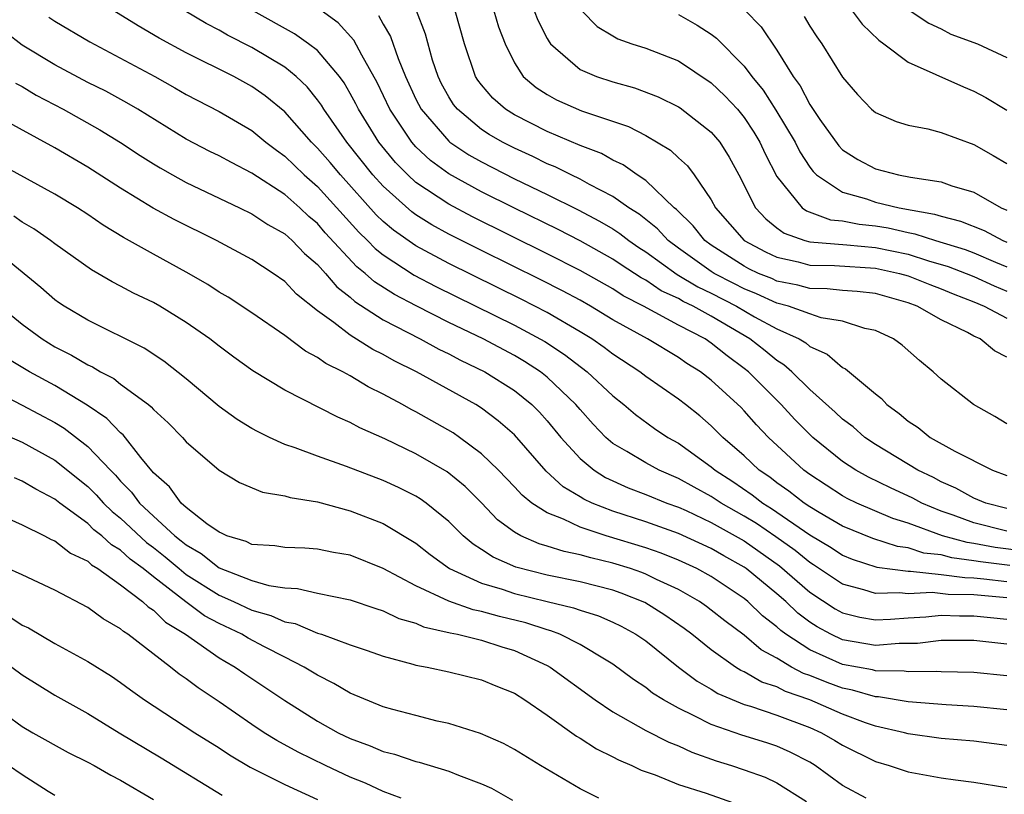
# Model space of a CAD drawing. Units: inches. Extents: x 2568000 to 2571000, y 1503000 to 1506000.
# Drawn here: x 2569513 to 2569573, y 1503077 to 1503124 of the extents above; entities that cross this region are included whole.
import ezdxf

# ---------------------------------------------------------------- set-up
doc = ezdxf.new("R2010")
doc.units = ezdxf.units.IN
doc.header["$MEASUREMENT"] = 0
doc.layers.add('LD25681503_2ft', color=101, linetype='Continuous')

msp = doc.modelspace()

# ---------------------------------------------------------------- linework, layer by layer
at = {"layer": 'LD25681503_2ft'}
for points, elevation in [([(2569573, 1503094.665), (2569571.729, 1503095), (2569571, 1503095.295), (2569569.91, 1503095.909), (2569569, 1503096.301), (2569568.548, 1503096.548), (2569567.593, 1503097), (2569565, 1503098.572), (2569564.365, 1503099), (2569563.639, 1503099.639), (2569563, 1503100.116), (2569562.546, 1503100.546), (2569561, 1503101.925), (2569559.905, 1503103), (2569559.426, 1503103.426), (2569559, 1503103.682), (2569558.282, 1503104.282), (2569557.352, 1503105), (2569555, 1503106.38), (2569553.896, 1503107), (2569553.286, 1503107.286), (2569553, 1503107.462), (2569551.944, 1503107.944), (2569551, 1503108.591), (2569550.73, 1503108.73), (2569549.512, 1503109.512), (2569549, 1503109.863), (2569547, 1503110.983), (2569545.666, 1503111.666), (2569543, 1503112.965), (2569541, 1503113.963), (2569539, 1503115.066), (2569537.884, 1503115.884), (2569537, 1503116.712), (2569536.74, 1503117), (2569535.41, 1503119), (2569534.641, 1503120.641), (2569533.698, 1503122.302), (2569533.221, 1503123.221), (2569532.27, 1503124.27), (2569531, 1503125.189)], 10348), ([(2569557.047, 1503125.047), (2569558.03, 1503124.03), (2569559, 1503122.595), (2569559.994, 1503121), (2569560.421, 1503120.421), (2569561, 1503119.296), (2569561.623, 1503118.377), (2569562.767, 1503116.766), (2569563, 1503116.538), (2569563.936, 1503115.936), (2569565, 1503115.364), (2569566.411, 1503115), (2569567.144, 1503114.856), (2569569, 1503114.576), (2569569.66, 1503114.34), (2569571, 1503113.951), (2569572.669, 1503113), (2569573, 1503112.855)], 10364), ([(2569567, 1503125.087), (2569568.249, 1503124.249), (2569569, 1503123.913), (2569569.589, 1503123.589), (2569571.217, 1503123), (2569573, 1503122.151)], 10370), ([(2569573, 1503089.213), (2569571, 1503089.395), (2569569.427, 1503089.427), (2569568.455, 1503089.545), (2569567, 1503089.466), (2569566.467, 1503089.533), (2569565, 1503089.482), (2569564.288, 1503089.712), (2569563, 1503090.046), (2569561.235, 1503091.235), (2569561, 1503091.375), (2569560.101, 1503092.101), (2569558.933, 1503092.933), (2569557.746, 1503093.746), (2569557, 1503094.203), (2569555.601, 1503095), (2569555, 1503095.401), (2569553.96, 1503095.96), (2569553, 1503096.504), (2569551.831, 1503097), (2569551, 1503097.454), (2569549.857, 1503098.143), (2569549, 1503098.633), (2569548.572, 1503099), (2569547.802, 1503099.802), (2569547, 1503100.693), (2569546.747, 1503101), (2569545, 1503102.672), (2569544.585, 1503103), (2569543.624, 1503103.624), (2569543, 1503103.983), (2569541.089, 1503105), (2569539, 1503106.012), (2569537.013, 1503107.013), (2569535.703, 1503107.703), (2569534.48, 1503108.48), (2569533.915, 1503109), (2569533.405, 1503109.405), (2569531.478, 1503111.478), (2569531, 1503112.033), (2569530.475, 1503112.475), (2569529.919, 1503113), (2569529, 1503113.802), (2569527, 1503115.108), (2569525.75, 1503115.75), (2569525, 1503116.162), (2569524.436, 1503116.436), (2569523, 1503117.18), (2569520.052, 1503119), (2569519.391, 1503119.391), (2569518.094, 1503120.095), (2569517, 1503120.643), (2569515, 1503121.711), (2569513, 1503122.907), (2569511, 1503124.459)], 10338), ([(2569514.626, 1503124.625), (2569515, 1503124.372), (2569517.117, 1503123.117), (2569521.089, 1503121), (2569522.316, 1503120.316), (2569523, 1503119.91), (2569525, 1503118.867), (2569527, 1503117.703), (2569527.847, 1503117), (2569528.499, 1503116.499), (2569529, 1503116.153), (2569530.193, 1503115), (2569531, 1503114.292), (2569533.514, 1503111.514), (2569534.049, 1503111), (2569534.512, 1503110.512), (2569535, 1503110.124), (2569536.893, 1503108.893), (2569538.208, 1503108.208), (2569543, 1503105.846), (2569544.847, 1503104.847), (2569546.06, 1503104.06), (2569547.44, 1503103), (2569549, 1503101.529), (2569549.674, 1503101), (2569550.389, 1503100.389), (2569551.547, 1503099.547), (2569552.357, 1503099), (2569553, 1503098.644), (2569555, 1503097.215), (2569555.244, 1503097), (2569556.306, 1503096.306), (2569557.5, 1503095.5), (2569558.147, 1503095), (2569558.676, 1503094.676), (2569561, 1503093.066), (2569562.295, 1503092.295), (2569563, 1503091.823), (2569563.587, 1503091.586), (2569565.087, 1503091.087), (2569567, 1503090.846), (2569567.146, 1503090.854), (2569569, 1503090.648), (2569570.451, 1503090.451), (2569571, 1503090.439), (2569571.613, 1503090.387), (2569573, 1503090.214)], 10340), ([(2569573.187, 1503091.187), (2569571.41, 1503091.41), (2569571, 1503091.485), (2569569.651, 1503091.651), (2569569, 1503091.832), (2569567.951, 1503091.951), (2569567, 1503092.27), (2569566.353, 1503092.353), (2569564.847, 1503092.846), (2569563, 1503093.599), (2569561.575, 1503094.425), (2569561, 1503094.77), (2569560.657, 1503095), (2569559.73, 1503095.73), (2569559, 1503096.232), (2569558.566, 1503096.566), (2569557.922, 1503097), (2569557, 1503097.871), (2569555.709, 1503099), (2569555, 1503099.715), (2569554.309, 1503100.309), (2569553.427, 1503101), (2569553, 1503101.327), (2569551, 1503102.72), (2569550.644, 1503103), (2569549, 1503104.071), (2569548.477, 1503104.477), (2569547.723, 1503105), (2569547, 1503105.445), (2569545, 1503106.612), (2569543.422, 1503107.422), (2569539, 1503109.602), (2569537, 1503110.673), (2569535.626, 1503111.626), (2569535, 1503112.164), (2569534.574, 1503112.574), (2569532.395, 1503115), (2569531.764, 1503115.764), (2569531, 1503116.639), (2569530.627, 1503117), (2569529, 1503118.838), (2569527.816, 1503119.816), (2569527, 1503120.382), (2569525.895, 1503121), (2569523, 1503122.446), (2569521.345, 1503123.345), (2569520.08, 1503124.08), (2569518.592, 1503125)], 10342), ([(2569574.058, 1503092.058), (2569572.295, 1503092.295), (2569571, 1503092.533), (2569570.584, 1503092.584), (2569569.084, 1503093), (2569567, 1503093.777), (2569566.066, 1503094.066), (2569563.878, 1503095), (2569563.283, 1503095.283), (2569563, 1503095.438), (2569561, 1503096.734), (2569560.635, 1503097), (2569558.476, 1503099), (2569557.756, 1503099.756), (2569557, 1503100.621), (2569556.813, 1503100.813), (2569555, 1503102.488), (2569554.335, 1503103), (2569553.511, 1503103.511), (2569553, 1503103.868), (2569551.104, 1503105), (2569549, 1503106.168), (2569547.631, 1503107), (2569547, 1503107.356), (2569545.935, 1503107.935), (2569544.61, 1503108.61), (2569541, 1503110.388), (2569539, 1503111.394), (2569537.961, 1503111.961), (2569537, 1503112.566), (2569536.745, 1503112.745), (2569535, 1503114.31), (2569534.383, 1503115), (2569532.792, 1503117), (2569531.388, 1503119), (2569531.244, 1503119.244), (2569531, 1503119.578), (2569530.365, 1503120.365), (2569529.698, 1503121), (2569529, 1503121.568), (2569527, 1503122.757), (2569525.518, 1503123.518), (2569525, 1503123.818), (2569524.22, 1503124.22), (2569522.923, 1503125)], 10344), ([(2569573, 1503093.282), (2569571, 1503093.783), (2569569.748, 1503094.252), (2569569, 1503094.51), (2569567.822, 1503095), (2569567.29, 1503095.291), (2569565.919, 1503095.919), (2569564.578, 1503096.578), (2569563.812, 1503097), (2569563, 1503097.537), (2569561.189, 1503099), (2569561, 1503099.173), (2569560.094, 1503100.094), (2569559.253, 1503101), (2569557.261, 1503103), (2569557, 1503103.21), (2569555.965, 1503103.965), (2569555, 1503104.747), (2569554.62, 1503105), (2569553, 1503105.849), (2569550.869, 1503107), (2569549.633, 1503107.633), (2569549, 1503108.05), (2569547, 1503109.181), (2569545, 1503110.196), (2569540.447, 1503112.447), (2569539, 1503113.208), (2569537, 1503114.546), (2569536.503, 1503115), (2569535.755, 1503115.755), (2569534.746, 1503117), (2569533.5, 1503119), (2569533.339, 1503119.339), (2569533, 1503119.964), (2569532.617, 1503120.617), (2569532.335, 1503121), (2569531, 1503122.579), (2569530.462, 1503123), (2569529.609, 1503123.609), (2569527.085, 1503125)], 10346), ([(2569534.716, 1503124.716), (2569535, 1503124.194), (2569535.442, 1503123.442), (2569535.913, 1503122.087), (2569536.368, 1503121), (2569537, 1503119.623), (2569537.318, 1503119), (2569539, 1503117.06), (2569539.073, 1503117), (2569540.23, 1503116.23), (2569541, 1503115.792), (2569543, 1503114.768), (2569545, 1503113.807), (2569546.879, 1503112.879), (2569548.189, 1503112.189), (2569549, 1503111.709), (2569549.432, 1503111.432), (2569549.975, 1503111), (2569550.583, 1503110.583), (2569551, 1503110.319), (2569552.928, 1503108.928), (2569554.175, 1503108.175), (2569555, 1503107.788), (2569556.539, 1503107), (2569557.642, 1503106.358), (2569559, 1503105.616), (2569560.357, 1503105), (2569560.758, 1503104.758), (2569561, 1503104.543), (2569562.069, 1503104.069), (2569563, 1503103.257), (2569563.176, 1503103.176), (2569565, 1503101.651), (2569565.364, 1503101.364), (2569565.687, 1503101), (2569566.454, 1503100.454), (2569567, 1503099.985), (2569567.597, 1503099.597), (2569568.347, 1503099), (2569569.845, 1503098.155), (2569572.141, 1503097), (2569573, 1503096.671)], 10350), ([(2569573, 1503099.819), (2569572.272, 1503100.272), (2569570.977, 1503101), (2569569, 1503102.545), (2569568.516, 1503103), (2569567.678, 1503103.678), (2569566.624, 1503104.624), (2569566.096, 1503105), (2569565, 1503105.515), (2569564.353, 1503105.647), (2569563, 1503106.087), (2569561.702, 1503106.298), (2569561, 1503106.529), (2569559.713, 1503107), (2569559, 1503107.188), (2569557.756, 1503107.756), (2569557, 1503108.061), (2569556.377, 1503108.377), (2569555.181, 1503109), (2569555, 1503109.116), (2569553, 1503110.538), (2569552.373, 1503111), (2569551.714, 1503111.714), (2569550.598, 1503112.598), (2569549.97, 1503113), (2569549, 1503113.691), (2569547.582, 1503114.418), (2569547, 1503114.742), (2569546.451, 1503115), (2569545.485, 1503115.485), (2569545, 1503115.676), (2569544.115, 1503116.115), (2569543, 1503116.622), (2569542.27, 1503117), (2569541.467, 1503117.467), (2569541, 1503117.776), (2569539.525, 1503119), (2569539.294, 1503119.294), (2569539, 1503119.76), (2569538.561, 1503120.561), (2569538.345, 1503121), (2569538.015, 1503121.985), (2569537.573, 1503123.573), (2569537.024, 1503125)], 10352), ([(2569573, 1503103.891), (2569572.268, 1503104.268), (2569571.377, 1503105), (2569571, 1503105.178), (2569570.611, 1503105.389), (2569569, 1503106.16), (2569567.55, 1503107), (2569567, 1503107.208), (2569565, 1503107.763), (2569563.899, 1503107.899), (2569563, 1503107.957), (2569562.06, 1503108.061), (2569561, 1503108.076), (2569560.279, 1503108.279), (2569559, 1503108.532), (2569558.679, 1503108.679), (2569557.884, 1503109), (2569557.284, 1503109.284), (2569557, 1503109.434), (2569555, 1503110.717), (2569554.607, 1503111), (2569553.893, 1503111.893), (2569552.884, 1503112.884), (2569552.736, 1503113), (2569551, 1503114.659), (2569550.48, 1503115), (2569549.624, 1503115.624), (2569549, 1503115.906), (2569548.302, 1503116.302), (2569547, 1503116.792), (2569545, 1503117.641), (2569543, 1503118.664), (2569542.466, 1503119), (2569541.687, 1503119.687), (2569541, 1503120.486), (2569540.774, 1503120.774), (2569540.631, 1503121), (2569539.969, 1503123), (2569539.398, 1503125)], 10354), ([(2569541.75, 1503125), (2569542.034, 1503124.034), (2569542.434, 1503123), (2569543, 1503121.826), (2569543.535, 1503121), (2569544.324, 1503120.324), (2569545, 1503119.892), (2569545.572, 1503119.572), (2569547.087, 1503118.913), (2569549.952, 1503117.952), (2569551, 1503117.409), (2569552.515, 1503116.515), (2569553, 1503116.043), (2569553.544, 1503115.544), (2569553.946, 1503115), (2569555, 1503113.481), (2569555.258, 1503113), (2569557.012, 1503111), (2569558.312, 1503110.312), (2569559, 1503109.987), (2569560.303, 1503109.697), (2569561, 1503109.506), (2569562.517, 1503109.484), (2569565, 1503109.321), (2569566.473, 1503109), (2569567, 1503108.851), (2569568.314, 1503108.314), (2569569, 1503108.062), (2569569.743, 1503107.743), (2569571, 1503107.267), (2569571.627, 1503107), (2569573, 1503106.264)], 10356), ([(2569544.207, 1503125), (2569544.428, 1503124.428), (2569545, 1503123.314), (2569545.113, 1503123.113), (2569545.204, 1503123), (2569547, 1503121.428), (2569548.012, 1503121), (2569549, 1503120.674), (2569550.317, 1503120.317), (2569551.764, 1503119.764), (2569553, 1503119.16), (2569553.097, 1503119.097), (2569555, 1503117.616), (2569555.514, 1503117), (2569556.09, 1503116.09), (2569556.682, 1503115), (2569557.7, 1503113), (2569558.317, 1503112.317), (2569559, 1503111.777), (2569559.448, 1503111.448), (2569560.707, 1503111), (2569561, 1503110.919), (2569563.255, 1503110.746), (2569565, 1503110.585), (2569567, 1503110.162), (2569568.229, 1503109.771), (2569569.426, 1503109.426), (2569570.529, 1503109), (2569571, 1503108.805), (2569572.231, 1503108.231), (2569573, 1503107.916)], 10358), ([(2569547.117, 1503125), (2569548.05, 1503124.05), (2569549, 1503123.468), (2569549.3, 1503123.3), (2569550.165, 1503123), (2569551, 1503122.736), (2569553, 1503121.944), (2569555, 1503120.617), (2569555.825, 1503119.825), (2569556.59, 1503119), (2569557, 1503118.505), (2569557.599, 1503117.599), (2569557.958, 1503117), (2569558.286, 1503116.286), (2569559, 1503114.895), (2569560.529, 1503113), (2569560.801, 1503112.801), (2569562.27, 1503112.27), (2569563, 1503112.203), (2569564.001, 1503112.001), (2569565, 1503111.904), (2569565.771, 1503111.771), (2569567, 1503111.485), (2569567.412, 1503111.412), (2569568.658, 1503111), (2569570.462, 1503110.462), (2569571, 1503110.254), (2569572.321, 1503109.679), (2569573, 1503109.401)], 10360), ([(2569553, 1503124.773), (2569554.136, 1503124.136), (2569555, 1503123.57), (2569555.326, 1503123.326), (2569557, 1503121.635), (2569557.47, 1503121), (2569558.162, 1503120.162), (2569558.94, 1503118.94), (2569560.101, 1503117), (2569560.397, 1503116.397), (2569561, 1503115.472), (2569561.203, 1503115.203), (2569561.41, 1503115), (2569563, 1503113.954), (2569564.463, 1503113.537), (2569565, 1503113.349), (2569566.439, 1503113), (2569568.609, 1503112.609), (2569569, 1503112.48), (2569570.19, 1503112.19), (2569571.619, 1503111.619), (2569572.766, 1503111), (2569573, 1503110.904)], 10362), ([(2569560.651, 1503124.651), (2569561, 1503124.069), (2569561.422, 1503123.422), (2569561.731, 1503123), (2569563, 1503120.953), (2569563.908, 1503119.908), (2569564.768, 1503119), (2569565, 1503118.798), (2569566.257, 1503118.257), (2569567, 1503118.039), (2569568.191, 1503117.809), (2569569, 1503117.59), (2569571, 1503116.861), (2569572.187, 1503116.187), (2569573, 1503115.694)], 10366), ([(2569563.594, 1503125), (2569564.185, 1503124.185), (2569565.205, 1503123.204), (2569565.522, 1503123), (2569567, 1503121.88), (2569570.364, 1503120.364), (2569571, 1503120.109), (2569571.722, 1503119.722), (2569573, 1503118.956)], 10368), ([(2569512.594, 1503120.594), (2569513, 1503120.388), (2569513.864, 1503119.864), (2569515.499, 1503119), (2569517.739, 1503117.739), (2569518.986, 1503116.986), (2569520.192, 1503116.192), (2569521, 1503115.683), (2569521.422, 1503115.422), (2569522.163, 1503115), (2569523, 1503114.536), (2569526.25, 1503113), (2569527, 1503112.629), (2569527.976, 1503111.976), (2569529, 1503111.406), (2569529.457, 1503111), (2569530.208, 1503110.208), (2569531, 1503109.534), (2569531.485, 1503109), (2569532.174, 1503108.174), (2569533, 1503107.546), (2569533.285, 1503107.285), (2569535, 1503106.172), (2569537.261, 1503105), (2569538.386, 1503104.386), (2569539, 1503104.096), (2569539.714, 1503103.714), (2569541.195, 1503103), (2569543, 1503101.859), (2569544.071, 1503101), (2569544.533, 1503100.533), (2569545, 1503100.013), (2569545.835, 1503099), (2569547, 1503097.716), (2569547.853, 1503097), (2569548.547, 1503096.547), (2569549.931, 1503095.931), (2569551, 1503095.527), (2569552.283, 1503095), (2569553, 1503094.743), (2569553.466, 1503094.534), (2569555, 1503093.813), (2569556.456, 1503093), (2569557, 1503092.686), (2569559.165, 1503091.166), (2569561, 1503089.575), (2569562.544, 1503088.544), (2569563, 1503088.303), (2569564.047, 1503088.047), (2569565, 1503087.888), (2569565.918, 1503087.918), (2569567, 1503088.004), (2569568.067, 1503088.067), (2569569, 1503088.157), (2569570.125, 1503088.125), (2569571, 1503088.129), (2569572.013, 1503088.013), (2569573, 1503087.925)], 10336), ([(2569573, 1503086.391), (2569571, 1503086.626), (2569569, 1503086.623), (2569567.559, 1503086.442), (2569567, 1503086.43), (2569566.441, 1503086.441), (2569565, 1503086.324), (2569563, 1503086.662), (2569562.282, 1503087), (2569561.444, 1503087.443), (2569561, 1503087.74), (2569560.281, 1503088.281), (2569559.532, 1503089), (2569559, 1503089.464), (2569557.134, 1503091), (2569557, 1503091.094), (2569555.772, 1503091.772), (2569555, 1503092.231), (2569553, 1503093.143), (2569551, 1503093.854), (2569549, 1503094.509), (2569547.737, 1503095), (2569547.231, 1503095.231), (2569547, 1503095.382), (2569545.981, 1503095.981), (2569544.939, 1503096.939), (2569543, 1503099.147), (2569542.02, 1503100.02), (2569541, 1503100.783), (2569540.66, 1503101), (2569537.043, 1503103), (2569535.671, 1503103.671), (2569535, 1503104.058), (2569534.368, 1503104.368), (2569533, 1503105.23), (2569532.001, 1503105.999), (2569531, 1503106.718), (2569529.725, 1503107.725), (2569529, 1503108.503), (2569528.295, 1503109), (2569527, 1503109.838), (2569524.849, 1503111), (2569522.274, 1503112.274), (2569520.98, 1503112.979), (2569519, 1503114.185), (2569517, 1503115.471), (2569515, 1503116.658), (2569509.598, 1503119.598)], 10334), ([(2569573, 1503084.461), (2569571, 1503084.668), (2569569, 1503084.719), (2569568.74, 1503084.74), (2569567, 1503084.703), (2569566.745, 1503084.745), (2569565, 1503084.775), (2569564.826, 1503084.826), (2569563, 1503085.166), (2569561, 1503086.043), (2569559.542, 1503087), (2569559.233, 1503087.233), (2569559, 1503087.456), (2569558.128, 1503088.128), (2569557.221, 1503089), (2569557, 1503089.18), (2569555, 1503090.519), (2569554.124, 1503091), (2569553, 1503091.515), (2569551.941, 1503091.941), (2569551, 1503092.267), (2569548.597, 1503093), (2569547, 1503093.524), (2569545.983, 1503094.017), (2569545, 1503094.393), (2569544.068, 1503095), (2569543.475, 1503095.475), (2569543, 1503095.993), (2569542.028, 1503097), (2569541, 1503098.007), (2569539.656, 1503099), (2569539.269, 1503099.269), (2569537, 1503100.555), (2569536.701, 1503100.701), (2569536.179, 1503101), (2569535, 1503101.637), (2569534.088, 1503102.088), (2569533, 1503102.749), (2569532.548, 1503103), (2569531.512, 1503103.512), (2569531, 1503103.879), (2569530.261, 1503104.261), (2569529, 1503105.207), (2569527, 1503106.585), (2569525.547, 1503107.547), (2569525, 1503107.859), (2569524.312, 1503108.312), (2569523, 1503109.073), (2569521, 1503110.161), (2569519.184, 1503111.184), (2569517.943, 1503111.943), (2569517, 1503112.59), (2569516.367, 1503113), (2569515, 1503113.832), (2569511.655, 1503115.655)], 10332), ([(2569573, 1503082.399), (2569571, 1503082.604), (2569569.305, 1503082.695), (2569567, 1503082.885), (2569565.191, 1503083.19), (2569565, 1503083.194), (2569563.601, 1503083.601), (2569563, 1503083.71), (2569562.059, 1503084.059), (2569561, 1503084.483), (2569560.616, 1503084.616), (2569559.896, 1503085), (2569559, 1503085.534), (2569558.047, 1503086.047), (2569557, 1503086.938), (2569555.817, 1503087.817), (2569555, 1503088.476), (2569554.7, 1503088.7), (2569554.275, 1503089), (2569553, 1503089.728), (2569551.654, 1503090.346), (2569551, 1503090.669), (2569550.762, 1503090.762), (2569550.07, 1503091), (2569549, 1503091.339), (2569547.65, 1503091.649), (2569547, 1503091.844), (2569546.035, 1503092.035), (2569545, 1503092.369), (2569544.506, 1503092.506), (2569543.384, 1503093), (2569543, 1503093.219), (2569541.98, 1503093.98), (2569541, 1503095.003), (2569539.997, 1503095.997), (2569538.9, 1503096.9), (2569537, 1503098), (2569535.097, 1503098.903), (2569533.587, 1503099.587), (2569533, 1503099.917), (2569532.235, 1503100.235), (2569529, 1503101.872), (2569527.062, 1503103.062), (2569525.894, 1503103.894), (2569525, 1503104.558), (2569524.438, 1503105), (2569523, 1503106.004), (2569521.395, 1503107), (2569521, 1503107.226), (2569519.792, 1503107.792), (2569519, 1503108.222), (2569518.479, 1503108.479), (2569517.617, 1503109), (2569517.221, 1503109.221), (2569515, 1503110.8), (2569514.738, 1503111), (2569513.709, 1503111.709), (2569513, 1503112.122), (2569512.493, 1503112.493)], 10330), ([(2569573, 1503080.21), (2569571, 1503080.474), (2569569, 1503080.656), (2569567, 1503080.932), (2569566.764, 1503081), (2569565, 1503081.405), (2569564.391, 1503081.609), (2569563, 1503082.13), (2569561.002, 1503083), (2569559.517, 1503083.517), (2569559, 1503083.792), (2569558.087, 1503084.087), (2569557, 1503084.71), (2569556.797, 1503084.797), (2569556.481, 1503085), (2569555, 1503086.05), (2569553.82, 1503087), (2569553.35, 1503087.35), (2569552.168, 1503088.168), (2569550.941, 1503088.941), (2569549.511, 1503089.511), (2569549, 1503089.687), (2569547, 1503090.198), (2569545, 1503090.609), (2569543.092, 1503091.092), (2569541.697, 1503091.697), (2569541, 1503092.165), (2569540.484, 1503092.484), (2569539.876, 1503093), (2569539, 1503093.875), (2569537.63, 1503095), (2569537.265, 1503095.265), (2569537, 1503095.425), (2569535.947, 1503095.947), (2569535, 1503096.375), (2569532.777, 1503097.223), (2569531, 1503097.851), (2569529.634, 1503098.366), (2569529, 1503098.574), (2569528.069, 1503099), (2569527.352, 1503099.352), (2569527, 1503099.546), (2569526.099, 1503100.099), (2569525, 1503100.891), (2569523, 1503102.561), (2569521.642, 1503103.642), (2569520.447, 1503104.447), (2569517, 1503106.149), (2569515.562, 1503107), (2569515.227, 1503107.227), (2569515, 1503107.389), (2569514.14, 1503108.14), (2569510.839, 1503110.839)], 10328), ([(2569511.655, 1503107), (2569513, 1503105.895), (2569514.218, 1503105), (2569515, 1503104.525), (2569516.017, 1503104.017), (2569517, 1503103.428), (2569517.298, 1503103.298), (2569517.781, 1503103), (2569518.581, 1503102.581), (2569519, 1503102.253), (2569520.696, 1503101), (2569520.867, 1503100.867), (2569521, 1503100.71), (2569521.891, 1503099.891), (2569522.772, 1503099), (2569523, 1503098.728), (2569525, 1503097.004), (2569526.254, 1503096.254), (2569527.655, 1503095.655), (2569529, 1503095.446), (2569529.332, 1503095.332), (2569531, 1503095.076), (2569533, 1503094.532), (2569535, 1503093.748), (2569537, 1503092.549), (2569537.864, 1503091.864), (2569539.044, 1503091), (2569541, 1503090.111), (2569542.255, 1503089.745), (2569543, 1503089.489), (2569545, 1503088.99), (2569546.611, 1503088.611), (2569547, 1503088.46), (2569548.12, 1503088.12), (2569549, 1503087.737), (2569549.499, 1503087.499), (2569550.409, 1503087), (2569551, 1503086.59), (2569553, 1503085), (2569554.14, 1503084.14), (2569555, 1503083.648), (2569555.394, 1503083.394), (2569557, 1503082.723), (2569557.387, 1503082.613), (2569559, 1503082.069), (2569561, 1503081.317), (2569561.717, 1503081), (2569562.527, 1503080.527), (2569563, 1503080.232), (2569565, 1503079.24), (2569565.835, 1503079), (2569567, 1503078.62), (2569569, 1503078.255), (2569569.872, 1503078.127), (2569571, 1503077.988), (2569573, 1503077.666)], 10326), ([(2569564.439, 1503077), (2569563, 1503077.787), (2569561.327, 1503079), (2569561, 1503079.199), (2569559.814, 1503079.814), (2569559, 1503080.175), (2569558.387, 1503080.387), (2569556.855, 1503080.855), (2569555, 1503081.5), (2569553.964, 1503082.036), (2569553, 1503082.485), (2569552.082, 1503083), (2569551.416, 1503083.416), (2569551, 1503083.749), (2569550.252, 1503084.252), (2569549, 1503085.178), (2569548.588, 1503085.412), (2569547, 1503086.38), (2569545.77, 1503087), (2569545.216, 1503087.216), (2569545, 1503087.266), (2569543.697, 1503087.697), (2569542.087, 1503088.087), (2569541, 1503088.391), (2569540.49, 1503088.49), (2569539, 1503089.008), (2569537, 1503089.958), (2569535, 1503091.018), (2569533, 1503091.814), (2569531.984, 1503091.984), (2569531, 1503092.193), (2569530.239, 1503092.239), (2569529, 1503092.283), (2569528.399, 1503092.399), (2569527, 1503092.478), (2569526.657, 1503092.657), (2569525.477, 1503093), (2569525.159, 1503093.159), (2569525, 1503093.214), (2569524.259, 1503093.741), (2569523, 1503094.721), (2569522.687, 1503095), (2569521.983, 1503095.983), (2569521, 1503096.834), (2569520.235, 1503097.765), (2569519.152, 1503099.152), (2569519, 1503099.27), (2569518.156, 1503100.156), (2569516.961, 1503100.961), (2569515, 1503102.159), (2569513.455, 1503103), (2569511.921, 1503103.921)], 10324), ([(2569511, 1503102.004), (2569513, 1503100.974), (2569515, 1503099.905), (2569515.562, 1503099.562), (2569517, 1503098.447), (2569518.376, 1503097), (2569518.689, 1503096.689), (2569519, 1503096.335), (2569519.669, 1503095.668), (2569520.146, 1503095), (2569521, 1503094.199), (2569522.316, 1503093), (2569522.7, 1503092.7), (2569523, 1503092.442), (2569523.919, 1503091.919), (2569525, 1503091.042), (2569527, 1503090.272), (2569528.027, 1503089.973), (2569529, 1503089.827), (2569529.791, 1503089.791), (2569531, 1503089.499), (2569533, 1503089.092), (2569534.562, 1503088.562), (2569535, 1503088.427), (2569535.959, 1503087.959), (2569537, 1503087.671), (2569537.459, 1503087.46), (2569539.086, 1503087.086), (2569539.53, 1503087), (2569541, 1503086.632), (2569542.238, 1503086.238), (2569543, 1503086.014), (2569545, 1503085.106), (2569545.189, 1503085), (2569547.917, 1503083), (2569549, 1503082.262), (2569551, 1503081.124), (2569552.414, 1503080.414), (2569553, 1503080.194), (2569553.819, 1503079.819), (2569555.294, 1503079.294), (2569556.237, 1503079), (2569557, 1503078.742), (2569558.279, 1503078.279), (2569559, 1503077.939), (2569560.8, 1503076.799)], 10322), ([(2569511.405, 1503099.405), (2569513, 1503098.716), (2569515, 1503097.618), (2569517, 1503096.016), (2569517.509, 1503095.509), (2569517.957, 1503095), (2569518.48, 1503094.48), (2569519, 1503094.069), (2569520.588, 1503092.588), (2569521, 1503092.288), (2569521.723, 1503091.723), (2569522.565, 1503091), (2569523, 1503090.651), (2569525, 1503089.38), (2569525.872, 1503089), (2569527, 1503088.477), (2569528.151, 1503088.151), (2569529, 1503087.766), (2569529.646, 1503087.646), (2569531, 1503087.074), (2569531.242, 1503087), (2569533, 1503086.358), (2569534.02, 1503086.02), (2569535, 1503085.657), (2569536.815, 1503085.185), (2569537, 1503085.124), (2569537.678, 1503085), (2569539, 1503084.718), (2569541, 1503084.227), (2569541.86, 1503083.86), (2569543, 1503083.4), (2569543.64, 1503083), (2569545, 1503082.076), (2569546.791, 1503080.791), (2569547, 1503080.672), (2569548.008, 1503080.008), (2569549, 1503079.526), (2569549.339, 1503079.339), (2569550.164, 1503079), (2569550.723, 1503078.723), (2569551.569, 1503078.431), (2569553, 1503077.852), (2569554.69, 1503077.31), (2569556.628, 1503076.628)], 10320), ([(2569548.148, 1503077), (2569547, 1503077.576), (2569544.597, 1503079), (2569543, 1503079.978), (2569542.338, 1503080.338), (2569540.943, 1503080.943), (2569539, 1503081.564), (2569538.288, 1503081.712), (2569537, 1503082.038), (2569535.59, 1503082.41), (2569535, 1503082.584), (2569533, 1503083.414), (2569532.004, 1503084.004), (2569531, 1503084.498), (2569530.19, 1503085), (2569529, 1503085.594), (2569527.766, 1503086.234), (2569526.771, 1503086.771), (2569526.394, 1503087), (2569525, 1503087.651), (2569524.122, 1503088.122), (2569522.968, 1503088.968), (2569521, 1503090.502), (2569520.383, 1503091), (2569519.585, 1503091.584), (2569519, 1503092.118), (2569518.443, 1503092.443), (2569517.849, 1503093), (2569517.374, 1503093.374), (2569517, 1503093.747), (2569515.303, 1503095), (2569515, 1503095.244), (2569513.838, 1503095.838), (2569513, 1503096.338), (2569512.528, 1503096.528)], 10318), ([(2569511.789, 1503094.211), (2569513, 1503093.665), (2569514.362, 1503093), (2569514.778, 1503092.778), (2569515, 1503092.688), (2569515.947, 1503091.947), (2569517, 1503091.446), (2569517.23, 1503091.23), (2569517.624, 1503091), (2569519, 1503090.023), (2569520.338, 1503089), (2569520.675, 1503088.675), (2569521, 1503088.473), (2569521.742, 1503087.742), (2569522.947, 1503087), (2569525, 1503085.563), (2569525.35, 1503085.35), (2569525.986, 1503085), (2569526.582, 1503084.582), (2569529, 1503082.961), (2569531, 1503081.705), (2569532.263, 1503081), (2569533, 1503080.643), (2569534.206, 1503080.205), (2569535, 1503079.859), (2569535.685, 1503079.685), (2569537, 1503079.237), (2569537.194, 1503079.194), (2569539, 1503078.652), (2569539.585, 1503078.415), (2569541, 1503077.892), (2569541.609, 1503077.609), (2569542.877, 1503076.877)], 10316), ([(2569536.104, 1503077), (2569535, 1503077.412), (2569533.92, 1503077.92), (2569533, 1503078.288), (2569531.479, 1503079), (2569529.816, 1503079.816), (2569528.523, 1503080.523), (2569527.752, 1503081), (2569527, 1503081.501), (2569525, 1503082.881), (2569523.727, 1503083.727), (2569523, 1503084.281), (2569522.57, 1503084.57), (2569522.049, 1503085), (2569519.451, 1503087), (2569519.173, 1503087.173), (2569519, 1503087.34), (2569517.936, 1503087.936), (2569517, 1503088.627), (2569515, 1503089.698), (2569513, 1503090.628), (2569511, 1503091.513)], 10314), ([(2569512.136, 1503088.136), (2569513, 1503087.56), (2569513.384, 1503087.384), (2569515, 1503086.438), (2569517, 1503085.335), (2569518.441, 1503084.441), (2569519, 1503084.064), (2569519.606, 1503083.606), (2569520.461, 1503083), (2569523.52, 1503081), (2569525, 1503080.068), (2569525.642, 1503079.642), (2569526.897, 1503078.897), (2569529, 1503077.837), (2569531, 1503076.919)], 10312), ([(2569512.379, 1503085), (2569513, 1503084.527), (2569515, 1503083.292), (2569517, 1503082.168), (2569518.91, 1503081), (2569521.477, 1503079.477), (2569525.2, 1503077.2)], 10310), ([(2569511, 1503082.841), (2569513, 1503081.38), (2569513.653, 1503081), (2569515.802, 1503079.802), (2569517, 1503079.212), (2569517.388, 1503079), (2569518.402, 1503078.402), (2569519, 1503078.107), (2569521, 1503076.935)], 10308), ([(2569515, 1503077.164), (2569514.594, 1503077.406), (2569513, 1503078.422), (2569512.179, 1503079)], 10306)]:
    msp.add_lwpolyline(points, dxfattribs=dict(at, elevation=elevation))

doc.saveas('drawing.dxf')
